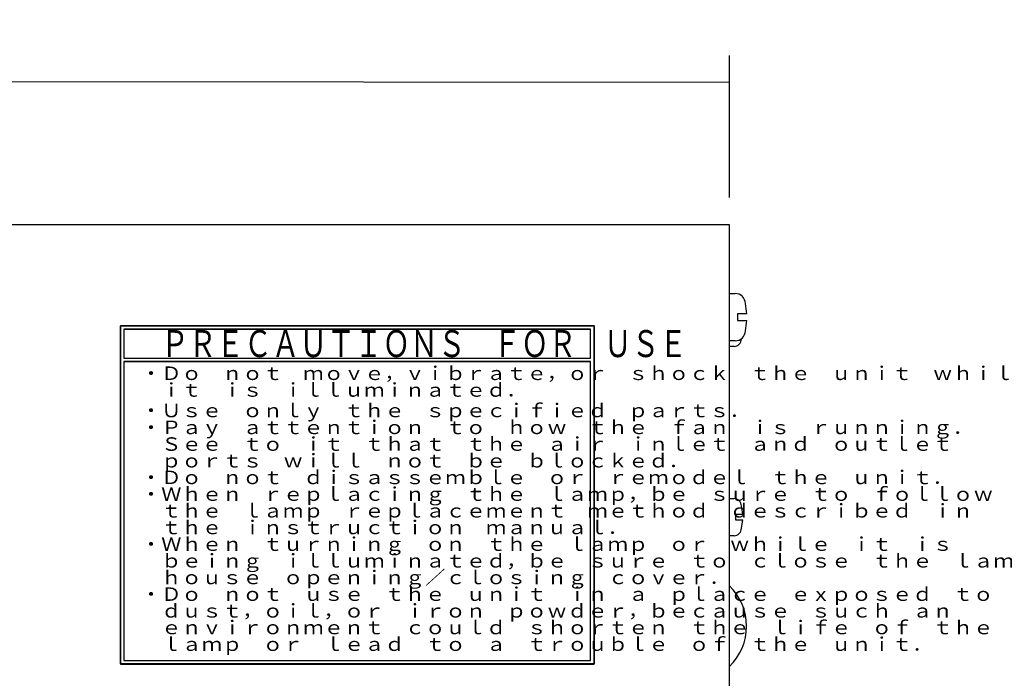
# Model space of a CAD drawing. Extents: x 36 to 840, y 11 to 579.
# Drawn here: x 468 to 613, y 218 to 315 of the extents above; entities that cross this region are included whole.
import ezdxf

# ---------------------------------------------------------------- set-up
doc = ezdxf.new("R2010")
doc.units = 0
doc.header["$LTSCALE"] = 0.5
doc.layers.get('0').update_dxf_attribs({"linetype": 'CONTINUOUS'})
doc.layers.add('1', color=7, linetype='CONTINUOUS')
doc.layers.add('2', color=7, linetype='CONTINUOUS')
doc.styles.get("Standard").update_dxf_attribs({"font": 'txt', "bigfont": 'bigfont'})
doc.styles.add('ＭＳ_ゴシック', font='txt')
doc.dimstyles.get("Standard").update_dxf_attribs({"dimtxt": 0.18, "dimasz": 0.18, "dimexe": 0.18, "dimexo": 0.0625, "dimgap": 0.09, "dimtad": 0, "dimtih": 1, "dimtoh": 1, "dimdec": 4, "dimzin": 0, "dimtxsty": 'STANDARD', "dimcen": 0.09, "dimazin": 3, "dimtfac": 1, "dimtdec": 4, "dimtofl": 0, "dimtmove": 0, "dimatfit": 3, "dimtolj": 1, "dimtzin": 0})

# ---------------------------------------------------------------- blocks, each defined once
blk = doc.blocks.new('*G31')
at = {"layer": '2', "color": 7, "linetype": 'CONTINUOUS'}
for points in [[(482.63, 269.87), (552.63, 269.87), (552.63, 219.87), (482.63, 219.87), (482.63, 269.87)], [(552.13, 265.12), (552.13, 269.37), (483.13, 269.37), (483.13, 265.12), (552.13, 265.12)], [(552.13, 264.62), (483.13, 264.62), (483.13, 220.37), (552.13, 220.37), (552.13, 264.62)]]:
    blk.add_lwpolyline(points, dxfattribs=at)
blk = doc.blocks.new('_ARROWFILLED')
at = {"color": 0}
blk.add_solid([(0, 0), (-1, -0.167), (-1, 0.167), (0, 0)], dxfattribs=at)
blk = doc.blocks.new('DIM1')
at = {"layer": '1', "color": 7, "linetype": 'CONTINUOUS'}
for p, q in [((288.91, 269.17), (288.96, 310.17)), ((572.64, 288.87), (572.66, 309.87)), ((572.65, 305.87), (288.95, 306.17))]:
    blk.add_line(p, q, dxfattribs=at)
at = {"layer": '1', "color": 7, "linetype": 'CONTINUOUS', "xscale": 8, "yscale": 8, "zscale": 8}
for p, rotation in [((288.95, 306.17), 179.9394147851671), ((572.65, 305.87), 359.9394147851671)]:
    blk.add_blockref('_ARROWFILLED', p, dxfattribs=dict(at, rotation=rotation))
at = {"layer": '1', "color": 7, "linetype": 'CONTINUOUS', "insert": (431.57, 306.01), "char_height": 7, "width": 91.6667, "attachment_point": 8, "rotation": 359.9394, "style": 'ＭＳ_ゴシック'}
blk.add_mtext('284', dxfattribs=at)

msp = doc.modelspace()

# ---------------------------------------------------------------- linework, layer by layer
at = {"layer": '2', "color": 7, "linetype": 'CONTINUOUS'}
for p, q in [((412.632, 284.866), (572.632, 284.866)), ((572.63, 284.866), (572.631, 155.466)), ((572.63, 274.666), (573.505, 274.666)), ((552.63, 269.866), (482.63, 269.866)), ((482.63, 269.866), (482.63, 219.866)), ((552.13, 269.366), (483.13, 269.366)), ((483.13, 269.366), (483.13, 265.116)), ((552.13, 265.116), (552.13, 269.366)), ((552.63, 219.866), (552.63, 269.866)), ((573.505, 267.666), (572.63, 267.666)), ((573.333, 266.841), (572.63, 266.841)), ((483.13, 265.116), (552.13, 265.116)), ((483.13, 264.616), (552.13, 264.616)), ((483.13, 264.616), (483.13, 220.366)), ((552.13, 220.366), (552.13, 264.616)), ((572.631, 244.341), (573.333, 244.341)), ((573.333, 238.841), (572.631, 238.841)), ((482.63, 219.866), (552.63, 219.866)), ((483.13, 220.366), (552.13, 220.366))]:
    msp.add_line(p, q, dxfattribs=at)
for points in [[(575.217, 271.666), (573.83, 271.666), (573.83, 270.666), (575.217, 270.666)], [(574.619, 241.991), (573.531, 241.991), (573.531, 241.191), (574.619, 241.191)]]:
    msp.add_lwpolyline(points, dxfattribs=at)
for centre, radius, start, end in [((573.505, 273.166), 1.5, 0, 90), ((566.23, 271.166), 9, 3.1853, 12.84016), ((566.23, 271.166), 9, 347.15977, 356.81444), ((573.333, 267.941), 1.1, 269.99968, 0.00032), ((573.505, 269.166), 1.5, 270, 0), ((567.63, 269.59), 7, 346.36684, 346.85454), ((573.333, 243.241), 1.1, 0, 90.00032), ((567.63, 241.591), 7, 3.2752, 13.63308), ((567.63, 241.59), 7, 346.36684, 356.72448), ((573.333, 239.941), 1.1, 269.99968, 0.00032), ((566.89, 225.466), 8.304, 313.73445, 46.26599)]:
    msp.add_arc(centre, radius, start, end, dxfattribs=at)

# ---------------------------------------------------------------- block references
msp.add_blockref('*G31', (0, 0))

# ---------------------------------------------------------------- texts
for s, insert, char_height, width, attachment_point in [('{\\fTxt;\\W0.750000;\\T1.307742;ＰＲＥＣＡＵＴＩＯＮＳ\u3000ＦＯＲ\u3000ＵＳＥ}', (488.613, 265.262), 4, 88.38656, 7), ('{\\fTxt;\\W1.100000;\\T0.773318;・Ｄｏ\u3000ｎｏｔ\u3000ｍｏｖｅ，ｖｉｂｒａｔｅ，ｏｒ\u3000ｓｈｏｃｋ\u3000ｔｈｅ\u3000ｕｎｉｔ\u3000ｗｈｉｌｅ}', (485.63, 261.866), 2, 90.8263, 7), ('{\\fTxt;\\W1.100000;\\T0.750000;\u3000ｉｔ\u3000ｉｓ\u3000ｉｌｌｕｍｉｎａｔｅｄ．}', (485.63, 259.399), 2, 37.93429, 7), ('{\\fTxt;\\W1.100000;\\T0.750000;・Ｕｓｅ\u3000ｏｎｌｙ\u3000ｔｈｅ\u3000ｓｐｅｃｉｆｉｅｄ\u3000ｐａｒｔｓ．}', (485.63, 257.366), 2, 60.02543, 4), ('{\\fTxt;\\W1.100000;\\T0.761378;・Ｐａｙ\u3000ａｔｔｅｎｔｉｏｎ\u3000ｔｏ\u3000ｈｏｗ\u3000ｔｈｅ\u3000ｆａｎ\u3000ｉｓ\u3000ｒｕｎｎｉｎｇ．}', (485.63, 253.866), 2, 83.33525, 7), ('{\\fTxt;\\W1.100000;\\T0.750000;\u3000Ｓｅｅ\u3000ｔｏ\u3000ｉｔ\u3000ｔｈａｔ\u3000ｔｈｅ\u3000ａｉｒ\u3000ｉｎｌｅｔ\u3000ａｎｄ\u3000ｏｕｔｌｅｔ}', (485.63, 251.399), 2, 80.10829, 7), ('{\\fTxt;\\W1.100000;\\T0.750000;\u3000ｐｏｒｔｓ\u3000ｗｉｌｌ\u3000ｎｏｔ\u3000ｂｅ\u3000ｂｌｏｃｋｅｄ．}', (485.63, 248.933), 2, 54.00057, 7), ('{\\fTxt;\\W1.100000;\\T0.782221;・Ｄｏ\u3000ｎｏｔ\u3000ｄｉｓａｓｓｅｍｂｌｅ\u3000ｏｒ\u3000ｒｅｍｏｄｅｌ\u3000ｔｈｅ\u3000ｕｎｉｔ．}', (485.63, 246.466), 2, 83.47315, 7), ('{\\fTxt;\\W1.100000;\\T0.773922;・Ｗｈｅｎ\u3000ｒｅｐｌａｃｉｎｇ\u3000ｔｈｅ\u3000ｌａｍｐ，ｂｅ\u3000ｓｕｒｅ\u3000ｔｏ\u3000ｆｏｌｌｏｗ}', (485.63, 243.999), 2, 86.75116, 7), ('{\\fTxt;\\W1.100000;\\T0.786844;\u3000ｔｈｅ\u3000ｌａｍｐ\u3000ｒｅｐｌａｃｅｍｅｎｔ\u3000ｍｅｔｈｏｄ\u3000ｄｅｓｃｒｉｂｅｄ\u3000ｉｎ}', (485.63, 241.533), 2, 86.06288, 7), ('{\\fTxt;\\W1.100000;\\T0.750000;\u3000ｔｈｅ\u3000ｉｎｓｔｒｕｃｔｉｏｎ\u3000ｍａｎｕａｌ．}', (485.63, 239.066), 2, 47.97571, 7), ('{\\fTxt;\\W1.100000;\\T0.768708;・Ｗｈｅｎ\u3000ｔｕｒｎｉｎｇ\u3000ｏｎ\u3000ｔｈｅ\u3000ｌａｍｐ\u3000ｏｒ\u3000ｗｈｉｌｅ\u3000ｉｔ\u3000ｉｓ}', (485.63, 236.599), 2, 82.06198, 7), ('{\\fTxt;\\W1.100000;\\T0.758632;\u3000ｂｅｉｎｇ\u3000ｉｌｌｕｍｉｎａｔｅｄ，ｂｅ\u3000ｓｕｒｅ\u3000ｔｏ\u3000ｃｌｏｓｅ\u3000ｔｈｅ\u3000ｌａｍｐ}', (485.63, 234.133), 2, 89.13533, 7), ('{\\fTxt;\\W1.100000;\\T0.799070;\u3000ｈｏｕｓｅ\u3000ｏｐｅｎｉｎｇ／ｃｌｏｓｉｎｇ\u3000ｃｏｖｅｒ．}', (485.63, 231.666), 2, 61.69622, 7), ('{\\fTxt;\\W1.100000;\\T0.782125;・Ｄｏ\u3000ｎｏｔ\u3000ｕｓｅ\u3000ｔｈｅ\u3000ｕｎｉｔ\u3000ｉｎ\u3000ａ\u3000ｐｌａｃｅ\u3000ｅｘｐｏｓｅｄ\u3000ｔｏ}', (485.63, 229.199), 2, 87.65174, 7), ('{\\fTxt;\\W1.100000;\\T0.788802;\u3000ｄｕｓｔ，ｏｉｌ，ｏｒ\u3000ｉｒｏｎ\u3000ｐｏｗｄｅｒ，ｂｅｃａｕｓｅ\u3000ｓｕｃｈ\u3000ａｎ}', (485.63, 226.733), 2, 84.16041, 7), ('{\\fTxt;\\W1.100000;\\T0.750000;\u3000ｅｎｖｉｒｏｎｍｅｎｔ\u3000ｃｏｕｌｄ\u3000ｓｈｏｒｔｅｎ\u3000ｔｈｅ\u3000ｌｉｆｅ\u3000ｏｆ\u3000ｔｈｅ}', (485.63, 224.266), 2, 84.12486, 7), ('{\\fTxt;\\W1.100000;\\T0.750000;\u3000ｌａｍｐ\u3000ｏｒ\u3000ｌｅａｄ\u3000ｔｏ\u3000ａ\u3000ｔｒｏｕｂｌｅ\u3000ｏｆ\u3000ｔｈｅ\u3000ｕｎｉｔ．}', (485.63, 221.799), 2, 78.1, 7)]:
    msp.add_mtext(s, dxfattribs=dict(at, insert=insert, char_height=char_height, width=width, attachment_point=attachment_point))

# ---------------------------------------------------------------- dimensions: what is measured, and where the dimension line sits
at = {"layer": '1', "color": 7, "linetype": 'CONTINUOUS'}
dim = msp.add_linear_dim(base=(288.954, 306.165), p1=(572.632, 284.866), p2=(288.932, 285.166), angle=179.93941, dimstyle='STANDARD', override={"dimscale": 1, "dimtxt": 7, "dimasz": 8, "dimexe": 4, "dimexo": 4, "dimgap": 0, "dimtad": 1, "dimtih": 0, "dimtoh": 0, "dimdec": 2, "dimzin": 8, "dimtxsty": 'ＭＳ_ゴシック', "dimsah": 1, "dimse1": 0, "dimse2": 0, "dimtix": 0, "dimtofl": 1, "dimtmove": 1, "dimatfit": 2, "dimtzin": 8}, dxfattribs=at)
dim.commit()
dim.dimension.update_dxf_attribs({"geometry": 'DIM1', "text_midpoint": (431.57, 306.015), "dimtype": 160, "text_rotation": -0.06059})

doc.saveas('drawing.dxf')
